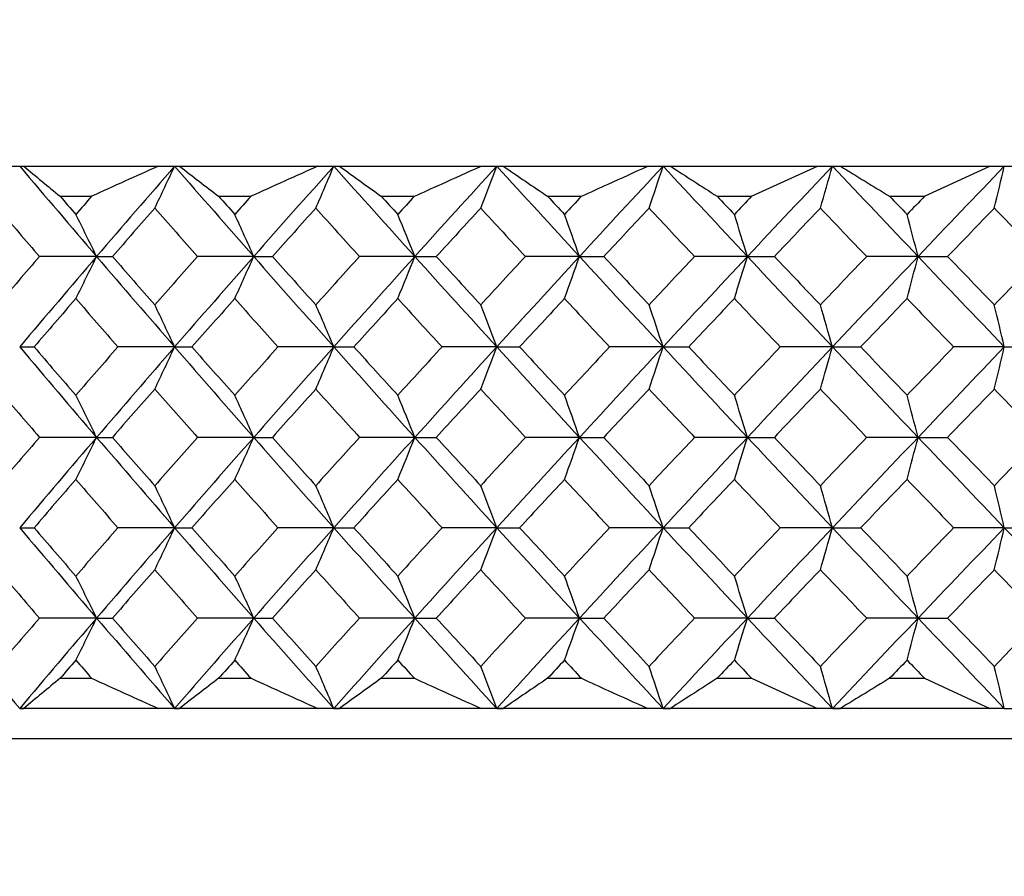
# Model space of a CAD drawing. Units: millimetres. Extents: x 0 to 282, y 0 to 406.
# Drawn here: x 99 to 106, y 107 to 112 of the extents above; entities that cross this region are included whole.
import ezdxf
from ezdxf import colors
from ezdxf.entities.mleader import LeaderData, LeaderLine
from ezdxf.enums import TextEntityAlignment as Align
from ezdxf.math import Vec2, Vec3

# ---------------------------------------------------------------- set-up
doc = ezdxf.new("R2010")
doc.units = ezdxf.units.MM
for name, color, linetype in [('2119360_SH1_MOUN', 7, 'Continuous'), ('5201260_SH1_ROSE', 7, 'Continuous'), ('5201300_SH1_ROSE', 7, 'Continuous'), ('Default', 7, 'Continuous')]:
    doc.layers.add(name, color=color, linetype=linetype)
doc.styles.add('SEACAD_Arial', font='arial.ttf')
doc.dimstyles.new('DM_Graff_Europa', dxfattribs={"dimtxt": 3.75, "dimasz": 3.75, "dimexe": 1.875, "dimexo": 0, "dimgap": 0.9375, "dimtad": 1, "dimdec": 4, "dimlfac": 0.098425, "dimlunit": 5, "dimtxsty": 'SEACAD_Arial', "dimblk1": '_SE_FILLED', "dimblk2": '_SE_FILLED', "dimsah": 1, "dimcen": 1.875, "dimadec": 0, "dimazin": 0, "dimtfac": 0.7, "dimtdec": 0, "dimtmove": 0, "dimatfit": 3, "dimfxl": 1, "dimfrac": 2, "dimarcsym": 0})

# ---------------------------------------------------------------- blocks, each defined once
blk = doc.blocks.new('SE3')
at = {"layer": '2119360_SH1_MOUN', "color": 7, "linetype": 'Continuous'}
blk.add_line((93.9162, 107.6087), (129.1162, 107.6087), dxfattribs=at)
at = {"layer": '5201260_SH1_ROSE', "color": 7, "linetype": 'Continuous'}
blk.add_line((87.7162, 111.4087), (135.3162, 111.4087), dxfattribs=at)
at = {"layer": '5201300_SH1_ROSE', "color": 7, "linetype": 'Continuous'}
for p, q in [((104.276, 111.2087), (104.7132, 111.4087)), ((105.4242, 111.2087), (105.8572, 111.4087)), ((99.6848, 111.2087), (99.894, 111.2087)), ((100.7373, 111.2087), (100.9522, 111.2087)), ((101.8171, 111.2087), (102.0371, 111.2087)), ((102.9214, 111.2087), (103.146, 111.2087)), ((104.0473, 111.2087), (104.276, 111.2087)), ((105.1922, 111.2087), (105.4242, 111.2087)), ((99.9272, 110.809), (99.5478, 110.809)), ((99.9272, 110.809), (100.0323, 110.809)), ((100.9702, 110.809), (100.5965, 110.809)), ((100.9702, 110.809), (101.0942, 110.809)), ((102.0398, 110.809), (101.6729, 110.809)), ((102.0398, 110.809), (102.1824, 110.809)), ((103.1333, 110.809), (102.774, 110.809)), ((103.1333, 110.809), (103.2942, 110.809)), ((104.2481, 110.809), (103.8973, 110.809)), ((104.2481, 110.809), (104.4268, 110.809)), ((105.3812, 110.809), (105.0398, 110.809)), ((105.3812, 110.809), (105.5773, 110.809)), ((99.4165, 110.2088), (99.512, 110.2088)), ((100.4452, 110.2088), (100.0686, 110.2088)), ((100.4452, 110.2088), (100.5598, 110.2088)), ((101.5018, 110.2088), (101.1314, 110.2088)), ((101.5018, 110.2088), (101.6352, 110.2088)), ((102.5838, 110.2088), (102.2205, 110.2088)), ((102.5838, 110.2088), (102.7355, 110.2088)), ((103.6882, 110.2088), (103.3331, 110.2088)), ((103.6882, 110.2088), (103.8581, 110.2088)), ((104.8125, 110.2088), (104.4663, 110.2088)), ((104.8125, 110.2088), (105, 110.2088)), ((105.9537, 110.2088), (105.6174, 110.2088)), ((105.9537, 110.2088), (106.1583, 110.2088)), ((99.9272, 109.6085), (99.5478, 109.6085)), ((99.9272, 109.6085), (100.0323, 109.6085)), ((100.9702, 109.6085), (100.5965, 109.6085)), ((100.9702, 109.6085), (101.0942, 109.6085)), ((102.0398, 109.6085), (101.6729, 109.6085)), ((102.0398, 109.6085), (102.1824, 109.6085)), ((103.1333, 109.6085), (102.774, 109.6085)), ((103.1333, 109.6085), (103.2942, 109.6085)), ((104.2481, 109.6085), (103.8973, 109.6085)), ((104.2481, 109.6085), (104.4268, 109.6085)), ((105.3812, 109.6085), (105.0398, 109.6085)), ((105.3812, 109.6085), (105.5773, 109.6085)), ((99.4165, 109.0084), (99.512, 109.0084)), ((100.4452, 109.0084), (100.0686, 109.0084)), ((100.4452, 109.0084), (100.5598, 109.0084)), ((101.5018, 109.0084), (101.1314, 109.0084)), ((101.5018, 109.0084), (101.6352, 109.0084)), ((102.5838, 109.0084), (102.2205, 109.0084)), ((102.5838, 109.0084), (102.7355, 109.0084)), ((103.6882, 109.0084), (103.3331, 109.0084)), ((103.6882, 109.0084), (103.8581, 109.0084)), ((104.8125, 109.0084), (104.4663, 109.0084)), ((104.8125, 109.0084), (105, 109.0084)), ((105.9537, 109.0084), (105.6174, 109.0084)), ((105.9537, 109.0084), (106.1583, 109.0084)), ((99.9272, 108.4088), (99.5478, 108.4088)), ((99.9272, 108.4088), (100.0323, 108.4088)), ((100.9702, 108.4088), (100.5965, 108.4088)), ((100.9702, 108.4088), (101.0942, 108.4088)), ((102.0398, 108.4088), (101.6729, 108.4088)), ((102.0398, 108.4088), (102.1824, 108.4088)), ((103.1333, 108.4088), (102.774, 108.4088)), ((103.1333, 108.4088), (103.2942, 108.4088)), ((104.2481, 108.4088), (103.8973, 108.4088)), ((104.2481, 108.4088), (104.4268, 108.4088)), ((105.3812, 108.4088), (105.0398, 108.4088)), ((105.3812, 108.4088), (105.5773, 108.4088)), ((99.6846, 108.009), (99.8942, 108.009)), ((100.7372, 108.009), (100.9524, 108.009)), ((101.8169, 108.009), (102.0373, 108.009)), ((102.9212, 108.009), (103.1462, 108.009)), ((104.0471, 108.009), (104.2761, 108.009)), ((104.2761, 108.009), (104.7132, 107.809)), ((105.192, 108.009), (105.4244, 108.009)), ((105.4244, 108.009), (105.8572, 107.809)), ((99.4168, 107.8087), (99.4164, 107.8087)), ((99.4165, 107.809), (99.4439, 107.809)), ((99.4165, 107.809), (99.4168, 107.8087)), ((99.5123, 107.8087), (99.4168, 107.8087)), ((99.512, 107.809), (99.4439, 107.809)), ((99.512, 107.809), (99.5123, 107.8087)), ((100.0686, 107.809), (99.512, 107.809)), ((100.0683, 107.8087), (99.5123, 107.8087)), ((100.0686, 107.809), (100.0683, 107.8087)), ((100.4449, 107.8087), (100.0683, 107.8087)), ((100.3371, 107.809), (100.0686, 107.809)), ((100.4452, 107.809), (100.3371, 107.809)), ((100.4452, 107.809), (100.4449, 107.8087)), ((100.445, 107.8087), (100.4449, 107.8087)), ((100.445, 107.8087), (100.4452, 107.809)), ((100.4455, 107.8087), (100.445, 107.8087)), ((100.4452, 107.809), (100.4781, 107.809)), ((100.4452, 107.809), (100.4455, 107.8087)), ((100.5601, 107.8087), (100.4455, 107.8087)), ((100.5598, 107.809), (100.4781, 107.809)), ((100.5598, 107.809), (100.5601, 107.8087)), ((101.1314, 107.809), (100.5598, 107.809)), ((101.1311, 107.8087), (100.5601, 107.8087)), ((101.1314, 107.809), (101.1311, 107.8087)), ((101.5015, 107.8087), (101.1311, 107.8087)), ((101.3956, 107.809), (101.1314, 107.809)), ((101.5018, 107.809), (101.3956, 107.809)), ((101.5018, 107.809), (101.5015, 107.8087)), ((101.5017, 107.8087), (101.5015, 107.8087)), ((101.5017, 107.8087), (101.5018, 107.809)), ((101.5021, 107.8087), (101.5017, 107.8087)), ((101.5018, 107.809), (101.5401, 107.809)), ((101.5018, 107.809), (101.5021, 107.8087)), ((101.6355, 107.8087), (101.5021, 107.8087)), ((101.6352, 107.809), (101.5401, 107.809)), ((101.6352, 107.809), (101.6355, 107.8087)), ((102.2205, 107.809), (101.6352, 107.809)), ((102.2202, 107.8087), (101.6355, 107.8087)), ((102.2205, 107.809), (102.2202, 107.8087)), ((102.5835, 107.8087), (102.2202, 107.8087)), ((102.4795, 107.809), (102.2205, 107.809)), ((102.5838, 107.809), (102.4795, 107.809)), ((102.5838, 107.809), (102.5835, 107.8087)), ((102.5836, 107.8087), (102.5835, 107.8087)), ((102.5836, 107.8087), (102.5838, 107.809)), ((102.5841, 107.8087), (102.5836, 107.8087)), ((102.5838, 107.809), (102.6273, 107.809)), ((102.5838, 107.809), (102.5841, 107.8087)), ((102.7359, 107.8087), (102.5841, 107.8087)), ((102.7355, 107.809), (102.6273, 107.809)), ((102.7355, 107.809), (102.7359, 107.8087)), ((103.3331, 107.809), (102.7355, 107.809)), ((103.3328, 107.8087), (102.7359, 107.8087)), ((103.3331, 107.809), (103.3328, 107.8087)), ((103.6879, 107.8087), (103.3328, 107.8087)), ((103.5863, 107.809), (103.3331, 107.809)), ((103.6882, 107.809), (103.5863, 107.809)), ((103.6882, 107.809), (103.6879, 107.8087)), ((103.6881, 107.8087), (103.6879, 107.8087)), ((103.6881, 107.8087), (103.6882, 107.809)), ((103.6885, 107.8087), (103.6881, 107.8087)), ((103.6882, 107.809), (103.737, 107.809)), ((103.6882, 107.809), (103.6885, 107.8087)), ((103.8584, 107.8087), (103.6885, 107.8087)), ((103.8581, 107.809), (103.737, 107.809)), ((103.8581, 107.809), (103.8584, 107.8087)), ((104.4663, 107.809), (103.8581, 107.809)), ((104.466, 107.8087), (103.8584, 107.8087)), ((104.4663, 107.809), (104.466, 107.8087)), ((104.8122, 107.8087), (104.466, 107.8087)), ((104.7132, 107.809), (104.4663, 107.809)), ((104.8125, 107.809), (104.7132, 107.809)), ((104.8125, 107.809), (104.8122, 107.8087)), ((104.8124, 107.8087), (104.8122, 107.8087)), ((104.8124, 107.8087), (104.8125, 107.809)), ((104.8128, 107.8087), (104.8124, 107.8087)), ((104.8125, 107.809), (104.8663, 107.809)), ((104.8125, 107.809), (104.8128, 107.8087)), ((105.0003, 107.8087), (104.8128, 107.8087)), ((105, 107.809), (104.8663, 107.809)), ((105, 107.809), (105.0003, 107.8087)), ((105.6174, 107.809), (105, 107.809)), ((105.6171, 107.8087), (105.0003, 107.8087)), ((105.6174, 107.809), (105.6171, 107.8087)), ((105.9534, 107.8087), (105.6171, 107.8087)), ((105.8572, 107.809), (105.6174, 107.809)), ((105.9537, 107.809), (105.8572, 107.809)), ((105.9537, 107.809), (105.9534, 107.8087)), ((105.9536, 107.8087), (105.9534, 107.8087)), ((105.9536, 107.8087), (105.9537, 107.809)), ((105.954, 107.8087), (105.9536, 107.8087)), ((105.9537, 107.809), (106.0124, 107.809)), ((105.9537, 107.809), (105.954, 107.8087))]:
    blk.add_line(p, q, dxfattribs=at)
for centre, radius, start, end in [((120.1461, 136.0954), 32.2182, 230.01687, 230.57363), ((236.4569, -190.7913), 331.4415, 114.248204, 114.332251), ((79.4966, 121.1344), 23.0961, 334.33065, 335.0961), ((124.3784, 142.1228), 38.9176, 232.11159, 232.59366), ((270.0698, -263.0894), 410.7308, 114.246841, 114.314689), ((79.1219, 120.8072), 24.2733, 336.50372, 337.21986), ((129.1622, 149.3745), 46.9509, 233.96218, 234.37912), ((78.2966, 120.5062), 25.9351, 338.80549, 339.46508), ((134.6012, 158.1028), 56.5922, 235.5985, 235.95855), ((76.8022, 120.2343), 28.2975, 341.23148, 341.82705), ((140.8372, 168.6396), 68.2041, 237.046446, 237.356613), ((74.2707, 119.9944), 31.7256, 343.7746, 344.29866), ((148.0682, 181.4357), 82.2812, 238.328246, 238.594496), ((70.027, 119.7888), 36.8911, 346.42485, 346.87019), ((80.1768, 101.2221), 21.9542, 25.89212, 26.70481), ((80.0093, 101.5503), 22.9147, 23.83177, 24.59714), ((79.4799, 101.8548), 24.272, 21.64867, 22.35944), ((78.421, 102.1324), 26.1913, 19.34644, 19.99499), ((76.5601, 102.3804), 28.9425, 16.93095, 17.50954), ((73.4194, 102.5963), 33.0001, 14.41061, 14.91162), ((79.6975, 120.6286), 22.487, 333.31408, 334.10777), ((79.4999, 120.2928), 23.4715, 335.42066, 336.16813), ((78.9309, 119.9813), 24.8627, 337.65709, 338.35123), ((77.8187, 119.6972), 26.8296, 340.0201, 340.65346), ((75.8843, 119.4434), 29.6488, 342.50393, 343.06895), ((72.6384, 119.2225), 33.8064, 345.10005, 345.58931), ((79.9382, 100.7051), 22.6021, 24.86498, 25.64803), ((79.5922, 101.0242), 23.7569, 22.74375, 23.47631), ((78.8054, 101.3178), 25.3862, 20.50144, 21.1761), ((77.3639, 101.583), 27.7016, 18.14274, 18.75187), ((74.907, 101.817), 31.0606, 15.67478, 16.21073), ((70.7737, 102.0175), 36.121, 13.10725, 13.56267), ((79.7963, 119.7784), 22.7586, 334.35725, 335.13499), ((79.4403, 119.4572), 23.9216, 336.52863, 337.25622), ((78.6403, 119.1616), 25.5624, 338.82846, 339.49853), ((77.1809, 118.8947), 27.8942, 341.25225, 341.85723), ((74.6988, 118.6591), 31.2768, 343.79289, 344.32519), ((70.5285, 118.4573), 36.3728, 346.44041, 346.89272), ((79.8213, 99.8539), 22.3472, 25.88071, 26.67962), ((79.6309, 100.1874), 23.3265, 23.82104, 24.5734), ((79.0713, 100.4967), 24.7098, 21.63872, 22.33738), ((77.9722, 100.7787), 26.6655, 19.33737, 19.97485), ((76.0558, 101.0307), 29.4684, 16.92288, 17.49156), ((72.8358, 101.2501), 33.6016, 14.40362, 14.89604), ((80.0249, 119.2642), 22.1209, 333.31236, 334.11933), ((79.8473, 118.9341), 23.0899, 335.41905, 336.17901), ((79.3046, 118.6278), 24.4589, 337.6556, 338.36132), ((78.2281, 118.3484), 26.3943, 340.01875, 340.66267), ((76.3429, 118.0989), 29.1683, 342.50272, 343.07716), ((73.1676, 117.8817), 33.259, 345.09901, 345.59641), ((79.6087, 99.3445), 22.9685, 24.88153, 25.6518), ((79.2405, 99.6692), 24.141, 22.75922, 23.47984), ((78.4242, 99.9679), 25.7956, 20.51567, 21.17936), ((76.9422, 100.2377), 28.1474, 18.15559, 18.75482), ((74.4285, 100.4758), 31.5594, 15.68608, 16.21334), ((70.2113, 100.6798), 36.7, 13.11685, 13.56489), ((80.1695, 118.412), 22.3502, 334.32732, 335.11859), ((79.8405, 118.0958), 23.4903, 336.50061, 337.2409), ((79.0763, 117.8047), 25.0994, 338.80263, 339.48444), ((77.6651, 117.5419), 27.3866, 341.22891, 341.84453), ((75.2508, 117.31), 30.7053, 343.77234, 344.31403), ((71.1796, 117.1113), 35.7056, 346.42294, 346.88325), ((79.7972, 98.6262), 22.3812, 25.9183, 26.71498), ((79.6087, 98.9621), 23.3571, 23.85638, 24.60676), ((79.0511, 99.2737), 24.7372, 21.67149, 22.36841), ((77.9538, 99.5579), 26.6898, 19.36722, 20.00321), ((76.0394, 99.8117), 29.4897, 16.94947, 17.51691), ((72.8212, 100.0327), 33.6201, 14.42661, 14.91802), ((79.5854, 118.292), 22.6156, 333.2983, 334.08697), ((79.3818, 117.9536), 23.6043, 335.40578, 336.14855), ((78.8047, 117.6397), 25.0016, 337.64326, 338.33306), ((77.6816, 117.3534), 26.9778, 340.00747, 340.63689), ((75.7318, 117.0977), 29.8107, 342.49264, 343.05418), ((72.4634, 116.875), 33.9891, 345.09027, 345.57653), ((80.0921, 98.3727), 22.4342, 24.87396, 25.66253), ((79.7573, 98.6898), 23.5793, 22.75215, 23.48989), ((78.9854, 98.9817), 25.1953, 20.50915, 21.18861), ((77.564, 99.2452), 27.4921, 18.1497, 18.76317), ((75.1352, 99.4778), 30.8245, 15.6809, 16.22069), ((71.043, 99.6771), 35.8453, 13.11244, 13.57113), ((119.6041, 83.7921), 31.3567, 129.43871, 130.01052), ((247.7004, 434.7957), 358.6589, 245.662666, 245.740311), ((123.6999, 77.9945), 37.791, 127.41792, 127.91415), ((288.1451, 522.211), 454.5376, 245.680091, 245.741379), ((128.3103, 71.0468), 45.4764, 125.63177, 126.06205), ((133.5266, 62.7228), 54.6583, 124.05171, 124.42433), ((139.4729, 52.7282), 65.6579, 122.653072, 122.97513), ((146.3209, 40.6678), 78.9078, 121.414669, 121.692185)]:
    blk.add_arc(centre, radius, start, end, dxfattribs=at)
for centre, major_axis, ratio, start_param, end_param in [((111.5162, 109.9664), (-22.8233, 23.226), 0.244651, 1.274449, 1.299582), ((111.5162, 109.9664), (-22.6039, -23.0192), 0.282381, -1.360721, -1.335588), ((111.5162, 109.9664), (-22.9613, 23.3566), 0.218175, 1.299099, 1.324232), ((111.5162, 109.9664), (-22.7632, -23.1693), 0.255434, -1.385333, -1.3602), ((111.5162, 109.9664), (-23.0842, 23.473), 0.191988, 1.32377, 1.348903), ((111.5162, 109.9664), (-22.9074, -23.3055), 0.22883, -1.409972, -1.384839), ((111.5162, 109.9664), (-23.1919, 23.5753), 0.166052, 1.34846, 1.373592), ((111.5162, 109.9664), (-23.0364, -23.4277), 0.202531, -1.434635, -1.409502), ((111.5162, 109.9664), (-23.2844, 23.6632), 0.140332, 1.373164, 1.398297), ((111.5162, 109.9664), (-23.1503, -23.5357), 0.176498, -1.459317, -1.434185), ((111.5162, 109.9664), (-23.3616, 23.7368), 0.114792, 1.39788, 1.423013), ((111.5162, 109.9664), (-23.2489, -23.6295), 0.150695, -1.484016, -1.458883), ((111.5162, 109.9664), (-23.1456, 23.2412), 0.238493, 1.285577, 1.290627), ((111.5162, 109.9664), (-22.8582, -22.9579), 0.288743, -1.342885, -1.337835), ((111.5162, 109.9664), (-23.2781, 23.372), 0.212083, 1.310596, 1.315646), ((111.5162, 109.9664), (-23.0183, -23.1157), 0.261706, -1.367893, -1.362842), ((111.5162, 109.9664), (-23.3958, 23.4883), 0.185954, 1.33562, 1.340671), ((111.5162, 109.9664), (-23.1637, -23.2592), 0.235022, -1.392907, -1.387856), ((111.5162, 109.9664), (-23.4986, 23.5898), 0.160068, 1.360649, 1.365699), ((111.5162, 109.9664), (-23.2943, -23.3881), 0.208652, -1.417927, -1.412877), ((111.5162, 109.9664), (-23.5863, 23.6765), 0.13439, 1.385681, 1.390731), ((111.5162, 109.9664), (-23.4101, -23.5024), 0.182556, -1.442952, -1.437901), ((111.5162, 109.9664), (-23.6591, 23.7485), 0.108884, 1.410715, 1.415766), ((111.5162, 109.9664), (-23.5109, -23.602), 0.156699, -1.467981, -1.46293), ((111.5162, 109.9664), (-23.0788, 23.1754), 0.25089, 1.277246, 1.290682), ((111.5162, 109.9664), (-22.9345, -23.0331), 0.276114, -1.351212, -1.337776), ((111.5162, 109.9664), (-23.2183, 23.313), 0.224337, 1.302262, 1.315698), ((111.5162, 109.9664), (-23.0878, -23.1843), 0.249246, -1.376222, -1.362786), ((111.5162, 109.9664), (-23.3429, 23.436), 0.198082, 1.327284, 1.340721), ((111.5162, 109.9664), (-23.2264, -23.321), 0.222713, -1.40124, -1.387803), ((111.5162, 109.9664), (-23.4526, 23.5444), 0.172087, 1.352311, 1.365747), ((111.5162, 109.9664), (-23.3501, -23.4431), 0.196475, -1.426262, -1.412826), ((111.5162, 109.9664), (-23.5474, 23.638), 0.146317, 1.377341, 1.390778), ((111.5162, 109.9664), (-23.4589, -23.5506), 0.170495, -1.451289, -1.437853), ((111.5162, 109.9664), (-23.6271, 23.7168), 0.120735, 1.402375, 1.415811), ((111.5162, 109.9664), (-23.5527, -23.6433), 0.144737, -1.476319, -1.462883), ((111.5162, 109.9664), (-23.6918, 23.7808), 0.095308, 1.427411, 1.440847), ((111.5162, 109.9664), (-22.8582, -22.9579), 0.288743, -1.326138, -1.312702), ((111.5162, 109.9664), (-22.6039, -23.0192), 0.282381, -1.335588, -1.310455), ((111.5162, 109.9664), (-22.8233, 23.226), 0.244651, 1.299582, 1.324715), ((111.5162, 109.9664), (-23.1456, 23.2412), 0.238493, 1.302324, 1.31576), ((111.5162, 109.9664), (-23.0183, -23.1157), 0.261706, -1.351146, -1.337709), ((111.5162, 109.9664), (-22.7632, -23.1693), 0.255434, -1.3602, -1.335067), ((111.5162, 109.9664), (-22.9613, 23.3566), 0.218175, 1.324232, 1.349364), ((111.5162, 109.9664), (-23.2781, 23.372), 0.212083, 1.327343, 1.340779), ((111.5162, 109.9664), (-23.1637, -23.2592), 0.235022, -1.37616, -1.362724), ((111.5162, 109.9664), (-22.9074, -23.3055), 0.22883, -1.384839, -1.359707), ((111.5162, 109.9664), (-23.0842, 23.473), 0.191988, 1.348903, 1.374036), ((111.5162, 109.9664), (-23.3958, 23.4883), 0.185954, 1.352367, 1.365803), ((111.5162, 109.9664), (-23.2943, -23.3881), 0.208652, -1.40118, -1.387744), ((111.5162, 109.9664), (-23.0364, -23.4277), 0.202531, -1.409502, -1.384369), ((111.5162, 109.9664), (-23.1919, 23.5753), 0.166052, 1.373592, 1.398725), ((111.5162, 109.9664), (-23.4986, 23.5898), 0.160068, 1.377396, 1.390832), ((111.5162, 109.9664), (-23.4101, -23.5024), 0.182556, -1.426205, -1.412769), ((111.5162, 109.9664), (-23.1503, -23.5357), 0.176498, -1.434185, -1.409052), ((111.5162, 109.9664), (-23.2844, 23.6632), 0.140332, 1.398297, 1.423429), ((111.5162, 109.9664), (-23.5863, 23.6765), 0.13439, 1.402428, 1.415864), ((111.5162, 109.9664), (-23.5109, -23.602), 0.156699, -1.451234, -1.437798), ((111.5162, 109.9664), (-23.2489, -23.6295), 0.150695, -1.458883, -1.43375), ((111.5162, 109.9664), (-23.3616, 23.7368), 0.114792, 1.423013, 1.448146), ((111.5162, 109.9664), (-23.6591, 23.7485), 0.108884, 1.427462, 1.440898), ((111.5162, 109.9664), (-23.5967, -23.6868), 0.131045, -1.476266, -1.46283), ((111.5162, 109.9664), (-22.9345, -23.0331), 0.276114, -1.326079, -1.312643), ((111.5162, 109.9664), (-23.0788, 23.1754), 0.25089, 1.302378, 1.315815), ((111.5162, 109.9664), (-23.0878, -23.1843), 0.249246, -1.35109, -1.337654), ((111.5162, 109.9664), (-23.2183, 23.313), 0.224337, 1.327395, 1.340831), ((111.5162, 109.9664), (-23.2264, -23.321), 0.222713, -1.376107, -1.362671), ((111.5162, 109.9664), (-23.3429, 23.436), 0.198082, 1.352417, 1.365853), ((111.5162, 109.9664), (-23.3501, -23.4431), 0.196475, -1.401129, -1.387693), ((111.5162, 109.9664), (-23.4526, 23.5444), 0.172087, 1.377444, 1.39088), ((111.5162, 109.9664), (-23.4589, -23.5506), 0.170495, -1.426156, -1.41272), ((111.5162, 109.9664), (-23.5474, 23.638), 0.146317, 1.402474, 1.41591), ((111.5162, 109.9664), (-23.5527, -23.6433), 0.144737, -1.451187, -1.43775), ((111.5162, 109.9664), (-23.6271, 23.7168), 0.120735, 1.427507, 1.440944), ((111.5162, 109.9664), (-22.6701, 23.0815), 0.271454, 1.300092, 1.325224), ((111.5162, 109.9664), (-22.9982, 23.0959), 0.265221, 1.302443, 1.315879), ((111.5162, 109.9664), (-23.0183, -23.1157), 0.261706, -1.326013, -1.312577), ((111.5162, 109.9664), (-22.7632, -23.1693), 0.255434, -1.335067, -1.309934), ((111.5162, 109.9664), (-22.8233, 23.226), 0.244651, 1.324715, 1.349848), ((111.5162, 109.9664), (-23.1456, 23.2412), 0.238493, 1.327456, 1.340893), ((111.5162, 109.9664), (-23.1637, -23.2592), 0.235022, -1.351027, -1.337591), ((111.5162, 109.9664), (-22.9074, -23.3055), 0.22883, -1.359707, -1.334574), ((111.5162, 109.9664), (-22.9613, 23.3566), 0.218175, 1.349364, 1.374497), ((111.5162, 109.9664), (-23.2781, 23.372), 0.212083, 1.352476, 1.365912), ((111.5162, 109.9664), (-23.2943, -23.3881), 0.208652, -1.376047, -1.362611), ((111.5162, 109.9664), (-23.0364, -23.4277), 0.202531, -1.384369, -1.359237), ((111.5162, 109.9664), (-23.0842, 23.473), 0.191988, 1.374036, 1.399168), ((111.5162, 109.9664), (-23.3958, 23.4883), 0.185954, 1.3775, 1.390936), ((111.5162, 109.9664), (-23.4101, -23.5024), 0.182556, -1.401072, -1.387636), ((111.5162, 109.9664), (-23.1503, -23.5357), 0.176498, -1.409052, -1.383919), ((111.5162, 109.9664), (-23.1919, 23.5753), 0.166052, 1.398725, 1.423858), ((111.5162, 109.9664), (-23.4986, 23.5898), 0.160068, 1.402528, 1.415965), ((111.5162, 109.9664), (-23.5109, -23.602), 0.156699, -1.426101, -1.412665), ((111.5162, 109.9664), (-23.2489, -23.6295), 0.150695, -1.43375, -1.408618), ((111.5162, 109.9664), (-23.2844, 23.6632), 0.140332, 1.423429, 1.448562), ((111.5162, 109.9664), (-23.5863, 23.6765), 0.13439, 1.42756, 1.440996), ((111.5162, 109.9664), (-23.5967, -23.6868), 0.131045, -1.451133, -1.437697), ((111.5162, 109.9664), (-23.3323, -23.7088), 0.125086, -1.458462, -1.43333), ((111.5162, 109.9664), (-22.9246, 23.0233), 0.277779, 1.302501, 1.315937), ((111.5162, 109.9664), (-23.0878, -23.1843), 0.249246, -1.325957, -1.312521), ((111.5162, 109.9664), (-23.0788, 23.1754), 0.25089, 1.327511, 1.340947), ((111.5162, 109.9664), (-23.2264, -23.321), 0.222713, -1.350974, -1.337538), ((111.5162, 109.9664), (-23.2183, 23.313), 0.224337, 1.352528, 1.365964), ((111.5162, 109.9664), (-23.3501, -23.4431), 0.196475, -1.375996, -1.36256), ((111.5162, 109.9664), (-23.3429, 23.436), 0.198082, 1.37755, 1.390986), ((111.5162, 109.9664), (-23.4589, -23.5506), 0.170495, -1.401023, -1.387587), ((111.5162, 109.9664), (-23.4526, 23.5444), 0.172087, 1.402577, 1.416013), ((111.5162, 109.9664), (-23.5527, -23.6433), 0.144737, -1.426054, -1.412618), ((111.5162, 109.9664), (-23.5474, 23.638), 0.146317, 1.427607, 1.441043), ((111.5162, 109.9664), (-23.6315, -23.7212), 0.119166, -1.451087, -1.437651), ((111.5162, 109.9664), (-23.6271, 23.7168), 0.120735, 1.45264, 1.466076), ((111.5162, 109.9664), (-23.0183, -23.1157), 0.261706, -1.30088, -1.287444), ((111.5162, 109.9664), (-22.7632, -23.1693), 0.255434, -1.309934, -1.284802), ((111.5162, 109.9664), (-22.6701, 23.0815), 0.271454, 1.325224, 1.350357), ((111.5162, 109.9664), (-22.9982, 23.0959), 0.265221, 1.327576, 1.341012), ((111.5162, 109.9664), (-23.1637, -23.2592), 0.235022, -1.325894, -1.312458), ((111.5162, 109.9664), (-22.9074, -23.3055), 0.22883, -1.334574, -1.309441), ((111.5162, 109.9664), (-22.8233, 23.226), 0.244651, 1.349848, 1.37498), ((111.5162, 109.9664), (-23.1456, 23.2412), 0.238493, 1.352589, 1.366025), ((111.5162, 109.9664), (-23.2943, -23.3881), 0.208652, -1.350914, -1.337478), ((111.5162, 109.9664), (-23.0364, -23.4277), 0.202531, -1.359237, -1.334104), ((111.5162, 109.9664), (-22.9613, 23.3566), 0.218175, 1.374497, 1.39963), ((111.5162, 109.9664), (-23.2781, 23.372), 0.212083, 1.377608, 1.391045), ((111.5162, 109.9664), (-23.4101, -23.5024), 0.182556, -1.375939, -1.362503), ((111.5162, 109.9664), (-23.1503, -23.5357), 0.176498, -1.383919, -1.358786), ((111.5162, 109.9664), (-23.0842, 23.473), 0.191988, 1.399168, 1.424301), ((111.5162, 109.9664), (-23.3958, 23.4883), 0.185954, 1.402633, 1.416069), ((111.5162, 109.9664), (-23.5109, -23.602), 0.156699, -1.400968, -1.387532), ((111.5162, 109.9664), (-23.2489, -23.6295), 0.150695, -1.408618, -1.383485), ((111.5162, 109.9664), (-23.1919, 23.5753), 0.166052, 1.423858, 1.44899), ((111.5162, 109.9664), (-23.4986, 23.5898), 0.160068, 1.427661, 1.441097), ((111.5162, 109.9664), (-23.5967, -23.6868), 0.131045, -1.426, -1.412564), ((111.5162, 109.9664), (-23.3323, -23.7088), 0.125086, -1.43333, -1.408197), ((111.5162, 109.9664), (-23.2844, 23.6632), 0.140332, 1.448562, 1.473695), ((111.5162, 109.9664), (-23.5863, 23.6765), 0.13439, 1.452693, 1.466129), ((111.5162, 109.9664), (-23.6675, -23.7568), 0.10556, -1.451035, -1.437599), ((111.5162, 109.9664), (-23.0878, -23.1843), 0.249246, -1.300824, -1.287388), ((111.5162, 109.9664), (-22.9246, 23.0233), 0.277779, 1.327634, 1.34107), ((111.5162, 109.9664), (-23.2264, -23.321), 0.222713, -1.325841, -1.312405), ((111.5162, 109.9664), (-23.0788, 23.1754), 0.25089, 1.352644, 1.36608), ((111.5162, 109.9664), (-23.3501, -23.4431), 0.196475, -1.350864, -1.337428), ((111.5162, 109.9664), (-23.2183, 23.313), 0.224337, 1.377661, 1.391097), ((111.5162, 109.9664), (-23.4589, -23.5506), 0.170495, -1.375891, -1.362454), ((111.5162, 109.9664), (-23.3429, 23.436), 0.198082, 1.402683, 1.416119), ((111.5162, 109.9664), (-23.5527, -23.6433), 0.144737, -1.400921, -1.387485), ((111.5162, 109.9664), (-23.4526, 23.5444), 0.172087, 1.427709, 1.441145), ((111.5162, 109.9664), (-23.6315, -23.7212), 0.119166, -1.425955, -1.412518), ((111.5162, 109.9664), (-23.5474, 23.638), 0.146317, 1.45274, 1.466176), ((111.5162, 109.9664), (-22.5018, 22.9232), 0.298626, 1.325764, 1.350898), ((111.5162, 109.9664), (-22.8362, 22.9362), 0.292307, 1.327702, 1.341138), ((111.5162, 109.9664), (-23.1637, -23.2592), 0.235022, -1.300762, -1.287325), ((111.5162, 109.9664), (-22.9074, -23.3055), 0.22883, -1.309441, -1.284307), ((111.5162, 109.9664), (-22.6701, 23.0815), 0.271454, 1.350357, 1.375491), ((111.5162, 109.9664), (-22.9982, 23.0959), 0.265221, 1.352708, 1.366145), ((111.5162, 109.9664), (-23.2943, -23.3881), 0.208652, -1.325782, -1.312346), ((111.5162, 109.9664), (-23.0364, -23.4277), 0.202531, -1.334104, -1.30897), ((111.5162, 109.9664), (-22.8233, 23.226), 0.244651, 1.37498, 1.400114), ((111.5162, 109.9664), (-23.1456, 23.2412), 0.238493, 1.377722, 1.391158), ((111.5162, 109.9664), (-23.4101, -23.5024), 0.182556, -1.350807, -1.33737), ((111.5162, 109.9664), (-23.1503, -23.5357), 0.176498, -1.358786, -1.333652), ((111.5162, 109.9664), (-22.9613, 23.3566), 0.218175, 1.39963, 1.424764), ((111.5162, 109.9664), (-23.2781, 23.372), 0.212083, 1.402741, 1.416177), ((111.5162, 109.9664), (-23.5109, -23.602), 0.156699, -1.375836, -1.362399), ((111.5162, 109.9664), (-23.2489, -23.6295), 0.150695, -1.383485, -1.358351), ((111.5162, 109.9664), (-23.0842, 23.473), 0.191988, 1.424301, 1.449435), ((111.5162, 109.9664), (-23.3958, 23.4883), 0.185954, 1.427765, 1.441202), ((111.5162, 109.9664), (-23.5967, -23.6868), 0.131045, -1.400868, -1.387432), ((111.5162, 109.9664), (-23.3323, -23.7088), 0.125086, -1.408197, -1.383062), ((111.5162, 109.9664), (-23.1919, 23.5753), 0.166052, 1.44899, 1.474124), ((111.5162, 109.9664), (-23.4986, 23.5898), 0.160068, 1.452794, 1.46623), ((111.5162, 109.9664), (-23.6675, -23.7568), 0.10556, -1.425903, -1.412466), ((111.5162, 109.9664), (-23.4004, -23.7737), 0.099638, -1.432919, -1.407785), ((111.5162, 109.9664), (-23.2844, 23.6632), 0.140332, 1.473695, 1.498829), ((111.5162, 109.9664), (-22.7558, 22.8569), 0.305047, 1.327764, 1.341201), ((111.5162, 109.9664), (-23.2264, -23.321), 0.222713, -1.300709, -1.287271), ((111.5162, 109.9664), (-22.9246, 23.0233), 0.277779, 1.352766, 1.366204), ((111.5162, 109.9664), (-23.3501, -23.4431), 0.196475, -1.325731, -1.312293), ((111.5162, 109.9664), (-23.0788, 23.1754), 0.25089, 1.377777, 1.391214), ((111.5162, 109.9664), (-23.4589, -23.5506), 0.170495, -1.350758, -1.33732), ((111.5162, 109.9664), (-23.2183, 23.313), 0.224337, 1.402793, 1.416231), ((111.5162, 109.9664), (-23.5527, -23.6433), 0.144737, -1.375788, -1.36235), ((111.5162, 109.9664), (-23.3429, 23.436), 0.198082, 1.427815, 1.441253), ((111.5162, 109.9664), (-23.6315, -23.7212), 0.119166, -1.400822, -1.387384), ((111.5162, 109.9664), (-23.4526, 23.5444), 0.172087, 1.452842, 1.466279), ((111.5162, 109.9664), (-23.6953, -23.7843), 0.093747, -1.425858, -1.41242), ((111.5162, 109.9664), (-23.5474, 23.638), 0.146317, 1.477872, 1.49131), ((111.5162, 107.0818), (-22.7338, 23.1415), 0.260588, 1.2646, 1.289733), ((111.5162, 107.0818), (-22.7894, -22.8901), 0.299772, -1.336341, -1.322905), ((111.5162, 107.0818), (-22.5353, -22.9547), 0.29337, -1.345957, -1.320825), ((111.5162, 107.0818), (-22.8809, 23.2804), 0.233922, 1.289234, 1.314367), ((111.5162, 107.0818), (-23.2009, 23.2958), 0.227791, 1.292127, 1.305564), ((111.5162, 107.0818), (-22.9554, -23.0537), 0.27258, -1.361345, -1.347909), ((111.5162, 107.0818), (-22.7007, -23.1104), 0.266273, -1.370556, -1.345424), ((111.5162, 107.0818), (-23.0128, 23.4053), 0.207567, 1.313893, 1.339026), ((111.5162, 107.0818), (-23.3274, 23.4207), 0.2015, 1.317149, 1.330585), ((111.5162, 107.0818), (-23.1068, -23.203), 0.245758, -1.386357, -1.372921), ((111.5162, 107.0818), (-22.851, -23.2522), 0.239535, -1.395185, -1.370052), ((111.5162, 107.0818), (-23.1295, 23.5161), 0.181486, 1.338572, 1.363705), ((111.5162, 107.0818), (-23.4391, 23.531), 0.175473, 1.342175, 1.355611), ((111.5162, 107.0818), (-23.2434, -23.3378), 0.219266, -1.411375, -1.397938), ((111.5162, 107.0818), (-22.9861, -23.3801), 0.213118, -1.419839, -1.394706), ((111.5162, 107.0818), (-23.2311, 23.6125), 0.155641, 1.363268, 1.388401), ((111.5162, 107.0818), (-23.5358, 23.6266), 0.149675, 1.367205, 1.380641), ((111.5162, 107.0818), (-23.3651, -23.458), 0.193064, -1.436398, -1.422961), ((111.5162, 107.0818), (-23.1061, -23.4938), 0.186982, -1.444514, -1.419381), ((111.5162, 107.0818), (-23.3174, 23.6947), 0.129998, 1.387977, 1.41311), ((111.5162, 107.0818), (-23.6175, 23.7074), 0.12407, 1.392238, 1.405674), ((111.5162, 107.0818), (-23.472, -23.5635), 0.167115, -1.461425, -1.447989), ((111.5162, 107.0818), (-23.2109, -23.5933), 0.16109, -1.469207, -1.444074), ((111.5162, 107.0818), (-23.3885, 23.7624), 0.104521, 1.412698, 1.437831), ((111.5162, 107.0818), (-23.6842, 23.7733), 0.098625, 1.417273, 1.430709), ((111.5162, 107.0818), (-23.5639, -23.6543), 0.141383, -1.486456, -1.47302), ((111.5162, 107.0818), (-22.8685, -22.968), 0.287068, -1.33628, -1.331221), ((111.5162, 107.0818), (-23.1369, 23.2327), 0.240128, 1.292181, 1.29724), ((111.5162, 107.0818), (-23.0277, -23.125), 0.260054, -1.361288, -1.356229), ((111.5162, 107.0818), (-23.2704, 23.3644), 0.2137, 1.3172, 1.322259), ((111.5162, 107.0818), (-23.1722, -23.2675), 0.233391, -1.386303, -1.381244), ((111.5162, 107.0818), (-23.389, 23.4815), 0.187555, 1.342224, 1.347283), ((111.5162, 107.0818), (-23.3019, -23.3955), 0.207038, -1.411323, -1.406264), ((111.5162, 107.0818), (-23.4927, 23.584), 0.161655, 1.367252, 1.372311), ((111.5162, 107.0818), (-23.4167, -23.5089), 0.180958, -1.436348, -1.431289), ((111.5162, 107.0818), (-23.5814, 23.6716), 0.135965, 1.392284, 1.397343), ((111.5162, 107.0818), (-23.5166, -23.6076), 0.155115, -1.461377, -1.456319), ((111.5162, 107.0818), (-23.6551, 23.7445), 0.110449, 1.417318, 1.422377)]:
    blk.add_ellipse(centre, major_axis=major_axis, ratio=ratio, start_param=start_param, end_param=end_param, dxfattribs=at)
for points, knots in [([(102.0371, 111.2087), (102.0969, 111.2358), (102.1567, 111.2628), (102.2165, 111.2898), (102.3042, 111.3295), (102.3919, 111.3691), (102.4795, 111.4087)], [0, 0, 0, 0, 0.405401, 0.405401, 0.405401, 1, 1, 1, 1]), ([(103.146, 111.2087), (103.2055, 111.2358), (103.265, 111.2628), (103.3246, 111.2898), (103.4119, 111.3295), (103.4991, 111.3691), (103.5863, 111.4087)], [0, 0, 0, 0, 0.405401, 0.405401, 0.405401, 1, 1, 1, 1]), ([(102.0373, 108.009), (102.0971, 107.982), (102.1569, 107.9549), (102.2167, 107.9279), (102.3043, 107.8882), (102.3919, 107.8486), (102.4795, 107.809)], [0, 0, 0, 0, 0.405534, 0.405534, 0.405534, 1, 1, 1, 1]), ([(103.1462, 108.009), (103.2057, 107.982), (103.2652, 107.9549), (103.3247, 107.9279), (103.412, 107.8882), (103.4992, 107.8486), (103.5863, 107.809)], [0, 0, 0, 0, 0.405534, 0.405534, 0.405534, 1, 1, 1, 1])]:
    blk.add_open_spline(points, degree=3, knots=knots, dxfattribs=at)
blk = doc.blocks.new('DMBLK23')
at = {"layer": 'Default', "linetype": 'Continuous'}
for points in [[(147.6675, 301.7069), (147.0425, 305.4569), (146.4175, 301.7069)], [(147.6675, 106.7587), (146.4175, 106.7587), (147.0425, 103.0087)]]:
    blk.add_hatch(color=7, dxfattribs=at).paths.add_polyline_path(points)
at = {"layer": 'Default', "color": 7, "linetype": 'Continuous'}
for p, q in [((66.5162, 305.4569), (148.9175, 305.4569)), ((147.0425, 103.0087), (147.0425, 305.4569)), ((94.1162, 103.0087), (148.9175, 103.0087))]:
    blk.add_line(p, q, dxfattribs=at)
at = {"layer": 'Default', "color": 7, "linetype": 'Continuous', "style": 'SEACAD_Arial'}
for s, p in [('-min.(980mm) 35-9/16"', (142.355, 197.173)), (')', (142.355, 194.711)), ('1060mm', (142.355, 173.2545)), ('41-3/4"', (137.855, 173.2545)), ('(', (142.355, 170.7926)), ('max. ', (142.355, 157.1621))]:
    blk.add_text(s, height=3.75, rotation=90, dxfattribs=at).set_placement(p, align=Align.TOP_LEFT)
blk = doc.blocks.new('_SE_FILLED')
at = {"color": 0}
blk.add_line((0, 0), (-1, 0), dxfattribs=at)
blk.add_solid([(0, 0), (-1, -0.1665), (-1, 0.1665), (0, 0)], dxfattribs=at)
blk = doc.blocks.new('_Dot')
at = {"color": 0, "linetype": 'ByBlock', "lineweight": -2}
blk.add_line((-0.5, 0), (-1, 0), dxfattribs=at)
at = {"color": 0, "linetype": 'ByBlock', "const_width": 0.5}
blk.add_lwpolyline([(-0.25, 0, 1), (0.25, 0, 1)], format="xyb", close=True, dxfattribs=at)

msp = doc.modelspace()

# ---------------------------------------------------------------- block references
at = {"layer": 'Default'}
msp.add_blockref('SE3', (0, 0), dxfattribs=at)

# ---------------------------------------------------------------- dimensions: what is measured, and where the dimension line sits
at = {"layer": 'Default', "color": 7, "linetype": 'Continuous'}
dim = msp.add_linear_dim(base=(147.04246, 305.45686), p1=(94.11616, 103.0087), p2=(66.51616, 305.45686), angle=90, text='\\A1;max. ( -min.(980mm) 35-9/16"', dimstyle='DM_Graff_Europa', override={"dimpost": '\\X'}, dxfattribs=at)
dim.commit()
dim.dimension.update_dxf_attribs({"geometry": 'DMBLK23', "text_midpoint": (147.04246, 204.23278), "dimtype": 160})

# ---------------------------------------------------------------- leaders
ml = msp.add_multileader_mtext('Standard', dxfattribs=at)
ml.set_content('{\\pxsm0.9;\\fArial|b0||i0||c0|p34;\\W1.;G-11557-***-L1**-**-T\\P}', color=256)
ml.set_leader_properties()
ml.set_arrow_properties(name='DOT')
ml.build(insert=Vec2(0, 0))
ml.multileader.update_dxf_attribs({"leader_type": 0, "dogleg_length": 0, "arrow_head_size": 15})
ctx = ml.context
ctx.base_point, ctx.char_height, ctx.arrow_head_size, ctx.landing_gap_size = Vec3(23.23158, 397.03962), 15, 15, 5.25
notes = []
notes.append((ctx, [(0, (0, 0, 0), (0, 0), (1, 0), 1, [])]))
ctx.mtext.insert = Vec3(25.23158, 404.66712)
ml = msp.add_multileader_mtext('Standard', dxfattribs=at)
ml.set_content('{\\pxsm0.9;\\fArial|b0||i0||c0|p34;\\W1.;MOD+ Series\\P}', color=256)
ml.set_leader_properties()
ml.set_arrow_properties(name='DOT')
ml.build(insert=Vec2(0, 0))
ml.multileader.update_dxf_attribs({"leader_type": 0, "dogleg_length": 0, "arrow_head_size": 12})
ctx = ml.context
ctx.base_point, ctx.char_height, ctx.arrow_head_size, ctx.landing_gap_size = Vec3(22.00715, 375.81098), 12, 12, 4.2
notes.append((ctx, [(0, (0, 0, 0), (0, 0), (1, 0), 1, [])]))
ctx.mtext.insert = Vec3(24.00715, 381.91298)
for ctx, leaders in notes:
    for number, flags, end, landing, length, lines in leaders:
        leader = LeaderData()
        leader.index, (leader.has_last_leader_line, leader.has_dogleg_vector, leader.attachment_direction) = number, flags
        leader.last_leader_point, leader.dogleg_vector, leader.dogleg_length = Vec3(end), Vec3(landing), length
        for number, points, colour, breaks in lines:
            line = LeaderLine()
            line.index, line.vertices, line.color, line.breaks = number, Vec3.list(points), colors.encode_raw_color(colour), breaks
            leader.lines.append(line)
        ctx.leaders.append(leader)

doc.saveas('drawing.dxf')
